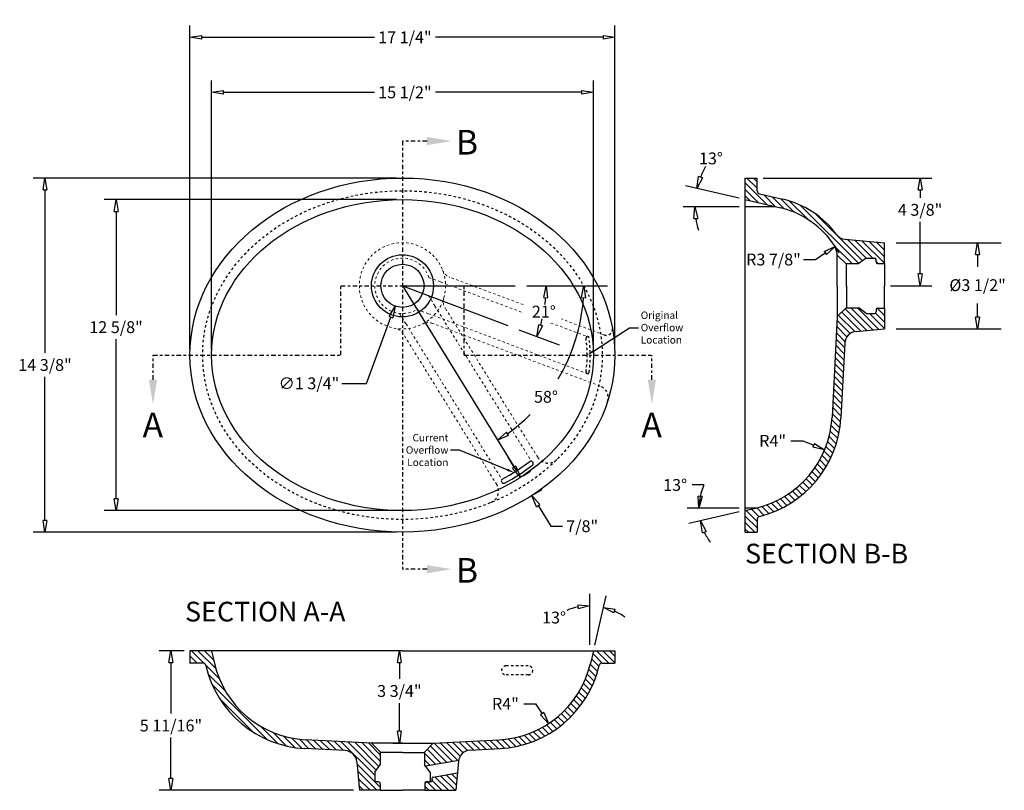
# Model space of a CAD drawing. Units: inches. Extents: x -179 to 41, y 9 to 412.
import ezdxf
from ezdxf import colors
from ezdxf.entities.mleader import LeaderData, LeaderLine
from ezdxf.math import Vec2, Vec3

# ---------------------------------------------------------------- set-up
doc = ezdxf.new("R2010")
doc.units = ezdxf.units.IN
doc.header["$LTSCALE"] = 8
doc.header["$MEASUREMENT"] = 0
doc.linetypes.add('CENTER2', pattern=[1.125, 0.75, -0.125, 0.125, -0.125])
doc.linetypes.add('HIDDEN2', pattern=[0.1875, 0.125, -0.0625])
doc.layers.get('Defpoints').update_dxf_attribs({"color": 255})
for name, color, linetype in [('DIMENSIONS', 1, 'Continuous'), ('HATCH', 2, 'Continuous'), ('SECTION', 5, 'CENTER2'), ('Text', 5, 'Continuous')]:
    doc.layers.add(name, color=color, linetype=linetype)
doc.layers.add('Proyecciones', color=253, linetype='HIDDEN2', lineweight=5)
doc.styles.add('ROMANS', font='arial.ttf')
doc.styles.get("Standard").update_dxf_attribs({"font": 'arial.ttf'})
doc.dimstyles.get("Standard").update_dxf_attribs({"dimscale": 16, "dimtxt": 0.07, "dimasz": 0.07, "dimexe": 0.06, "dimexo": 0.03, "dimgap": 0.03, "dimtad": 0, "dimtih": 1, "dimtoh": 1, "dimdec": 4, "dimzin": 0, "dimdsep": 46, "dimlunit": 5, "dimtxsty": 'Standard', "dimblk": 'CLOSEDBLANK', "dimcen": 0, "dimclrd": 1, "dimclre": 1, "dimclrt": 256, "dimadec": 0, "dimazin": 0, "dimtfac": 1, "dimtdec": 4, "dimtofl": 0, "dimtmove": 0, "dimatfit": 3, "dimldrblk": 'CLOSEDBLANK', "dimfxl": 0.125, "dimfrac": 2, "dimtolj": 1, "dimtzin": 0, "dimarcsym": 0})
pattern_1 = [(135, (-4295.82268, -1830.8119), (-0.1325825215, -0.1325825215), [])]

# ---------------------------------------------------------------- blocks, each defined once
blk = doc.blocks.new('_ClosedBlank')
at = {"color": 0, "linetype": 'ByBlock', "lineweight": -2}
for p, q in [((-1, 0.167), (0, 0)), ((-1, 0.167), (-1, -0.167)), ((0, 0), (-1, -0.167))]:
    blk.add_line(p, q, dxfattribs=at)
blk = doc.blocks.new('*D436')
at = {"layer": 'Defpoints', "color": 0, "lineweight": -3, "transparency": 16777216}
for p in [(-155.794, 409.299), (-171.294, 398.633), (-155.794, 398.633)]:
    blk.add_point(p, dxfattribs=at)
at = {"layer": 'DIMENSIONS', "color": 1, "lineweight": -2, "transparency": 16777216}
for p, q in [((-171.294, 398.873), (-171.294, 409.779)), ((-155.794, 398.873), (-155.794, 409.779)), ((-170.814, 409.299), (-164.683, 409.299)), ((-156.274, 409.299), (-162.205, 409.299))]:
    blk.add_line(p, q, dxfattribs=at)
at = {"layer": 'DIMENSIONS', "color": 1, "lineweight": -2, "transparency": 16777216, "xscale": 0.48, "yscale": 0.48, "zscale": 0.48, "rotation": 180}
blk.add_blockref('_ClosedBlank', (-171.294, 409.299), dxfattribs=at)
at = {"layer": 'DIMENSIONS', "color": 1, "lineweight": -2, "transparency": 16777216, "xscale": 0.48, "yscale": 0.48, "zscale": 0.48}
blk.add_blockref('_ClosedBlank', (-155.794, 409.299), dxfattribs=at)
at = {"layer": 'DIMENSIONS', "lineweight": -3, "transparency": 16777216, "insert": (-163.444, 409.299), "char_height": 0.48, "attachment_point": 5}
blk.add_mtext('\\A1;15 1/2"', dxfattribs=at)
blk = doc.blocks.new('*D437')
at = {"layer": 'Defpoints', "color": 0, "lineweight": -3, "transparency": 16777216}
for p in [(-154.919, 411.531), (-172.169, 398.633), (-154.919, 398.633)]:
    blk.add_point(p, dxfattribs=at)
at = {"layer": 'DIMENSIONS', "color": 1, "lineweight": -2, "transparency": 16777216}
for p, q in [((-172.169, 398.873), (-172.169, 412.011)), ((-154.919, 398.873), (-154.919, 412.011)), ((-171.689, 411.531), (-164.683, 411.531)), ((-155.399, 411.531), (-162.205, 411.531))]:
    blk.add_line(p, q, dxfattribs=at)
at = {"layer": 'DIMENSIONS', "color": 1, "lineweight": -2, "transparency": 16777216, "xscale": 0.48, "yscale": 0.48, "zscale": 0.48, "rotation": 180}
blk.add_blockref('_ClosedBlank', (-172.169, 411.531), dxfattribs=at)
at = {"layer": 'DIMENSIONS', "color": 1, "lineweight": -2, "transparency": 16777216, "xscale": 0.48, "yscale": 0.48, "zscale": 0.48}
blk.add_blockref('_ClosedBlank', (-154.919, 411.531), dxfattribs=at)
at = {"layer": 'DIMENSIONS', "lineweight": -3, "transparency": 16777216, "insert": (-163.444, 411.531), "char_height": 0.48, "attachment_point": 5}
blk.add_mtext('\\A1;17 1/4"', dxfattribs=at)
blk = doc.blocks.new('*D438')
at = {"layer": 'Defpoints', "color": 0, "lineweight": -3, "transparency": 16777216}
for p in [(-163.544, 404.945), (-175.17, 392.32), (-163.544, 392.32)]:
    blk.add_point(p, dxfattribs=at)
at = {"layer": 'DIMENSIONS', "color": 1, "lineweight": -2, "transparency": 16777216}
for p, q in [((-163.784, 404.945), (-175.65, 404.945)), ((-175.17, 404.465), (-175.17, 400.256)), ((-175.17, 392.8), (-175.17, 399.279)), ((-163.784, 392.32), (-175.65, 392.32))]:
    blk.add_line(p, q, dxfattribs=at)
at = {"layer": 'DIMENSIONS', "color": 1, "lineweight": -2, "transparency": 16777216, "xscale": 0.48, "yscale": 0.48, "zscale": 0.48}
for p, rotation in [((-175.17, 404.945), 90), ((-175.17, 392.32), 270)]:
    blk.add_blockref('_ClosedBlank', p, dxfattribs=dict(at, rotation=rotation))
at = {"layer": 'DIMENSIONS', "lineweight": -3, "transparency": 16777216, "insert": (-175.17, 399.767), "char_height": 0.48, "attachment_point": 5}
blk.add_mtext('\\A1;12 5/8"', dxfattribs=at)
blk = doc.blocks.new('*D439')
at = {"layer": 'Defpoints', "color": 0, "lineweight": -3, "transparency": 16777216}
for p in [(-163.544, 405.82), (-178.054, 391.445), (-163.544, 391.445)]:
    blk.add_point(p, dxfattribs=at)
at = {"layer": 'DIMENSIONS', "color": 1, "lineweight": -2, "transparency": 16777216}
for p, q in [((-163.784, 405.82), (-178.534, 405.82)), ((-178.054, 405.34), (-178.054, 398.721)), ((-178.054, 391.925), (-178.054, 397.745)), ((-163.784, 391.445), (-178.534, 391.445))]:
    blk.add_line(p, q, dxfattribs=at)
at = {"layer": 'DIMENSIONS', "color": 1, "lineweight": -2, "transparency": 16777216, "xscale": 0.48, "yscale": 0.48, "zscale": 0.48}
for p, rotation in [((-178.054, 405.82), 90), ((-178.054, 391.445), 270)]:
    blk.add_blockref('_ClosedBlank', p, dxfattribs=dict(at, rotation=rotation))
at = {"layer": 'DIMENSIONS', "lineweight": -3, "transparency": 16777216, "insert": (-178.054, 398.233), "char_height": 0.48, "attachment_point": 5}
blk.add_mtext('\\A1;14 3/8"', dxfattribs=at)
blk = doc.blocks.new('*D440')
at = {"layer": 'Defpoints', "color": 0, "lineweight": -3, "transparency": 16777216}
for p in [(-163.242, 402.266), (-163.846, 400.624)]:
    blk.add_point(p, dxfattribs=at)
at = {"layer": 'DIMENSIONS', "color": 1, "lineweight": -2, "transparency": 16777216}
for p, q in [((-164.998, 397.486), (-164.011, 400.173)), ((-166.003, 397.486), (-164.998, 397.486))]:
    blk.add_line(p, q, dxfattribs=at)
at = {"layer": 'DIMENSIONS', "color": 1, "lineweight": -2, "transparency": 16777216, "xscale": 0.48, "yscale": 0.48, "zscale": 0.48, "rotation": 69.837530388905}
blk.add_blockref('_ClosedBlank', (-163.846, 400.624), dxfattribs=at)
at = {"layer": 'DIMENSIONS', "lineweight": -3, "transparency": 16777216, "insert": (-167.339, 397.486), "char_height": 0.48, "attachment_point": 5}
blk.add_mtext('\\A1;∅1 3/4"', dxfattribs=at)
blk = doc.blocks.new('*D441')
at = {"layer": 'Defpoints', "color": 0, "lineweight": -3, "transparency": 16777216}
for p in [(-158.85, 393.61), (-158.292, 392.93), (-158.39, 392.869)]:
    blk.add_point(p, dxfattribs=at)
at = {"layer": 'DIMENSIONS', "color": 1, "lineweight": -2, "transparency": 16777216}
for p, q in [((-159.005, 394.078), (-159.258, 394.486)), ((-158.646, 393.736), (-158.344, 393.924)), ((-158.187, 392.996), (-157.884, 393.183)), ((-158.039, 392.522), (-157.521, 391.688)), ((-157.521, 391.688), (-157.041, 391.688))]:
    blk.add_line(p, q, dxfattribs=at)
at = {"layer": 'DIMENSIONS', "color": 1, "lineweight": -2, "transparency": 16777216, "xscale": 0.48, "yscale": 0.48, "zscale": 0.48}
for p, rotation in [((-158.752, 393.671), 301.8380550045017), ((-158.292, 392.93), 121.8380550045016)]:
    blk.add_blockref('_ClosedBlank', p, dxfattribs=dict(at, rotation=rotation))
at = {"layer": 'DIMENSIONS', "lineweight": -3, "transparency": 16777216, "insert": (-156.248, 391.688), "char_height": 0.48, "attachment_point": 5}
blk.add_mtext('\\A1;7/8"', dxfattribs=at)
blk = doc.blocks.new('*D442')
at = {"layer": 'Defpoints', "color": 0, "lineweight": -3, "transparency": 16777216}
for p in [(-163.766, 386.633), (-163.67, 386.633), (-164.169, 382.883)]:
    blk.add_point(p, dxfattribs=at)
at = {"layer": 'DIMENSIONS', "color": 1, "lineweight": -2, "transparency": 16777216}
for p, q in [((-163.526, 386.633), (-163.19, 386.633)), ((-163.67, 386.153), (-163.67, 385.488)), ((-163.67, 383.363), (-163.67, 384.511)), ((-163.929, 382.883), (-163.19, 382.883))]:
    blk.add_line(p, q, dxfattribs=at)
at = {"layer": 'DIMENSIONS', "color": 1, "lineweight": -2, "transparency": 16777216, "xscale": 0.48, "yscale": 0.48, "zscale": 0.48}
for p, rotation in [((-163.67, 386.633), 90), ((-163.67, 382.883), 270)]:
    blk.add_blockref('_ClosedBlank', p, dxfattribs=dict(at, rotation=rotation))
at = {"layer": 'DIMENSIONS', "lineweight": -3, "transparency": 16777216, "insert": (-163.67, 385), "char_height": 0.48, "attachment_point": 5}
blk.add_mtext('\\A1;3 3/4"', dxfattribs=at)
blk = doc.blocks.new('*D443')
at = {"layer": 'Defpoints', "color": 0, "lineweight": -3, "transparency": 16777216}
for p in [(-172.169, 386.633), (-172.941, 380.969), (-165.294, 380.969)]:
    blk.add_point(p, dxfattribs=at)
at = {"layer": 'DIMENSIONS', "color": 1, "lineweight": -2, "transparency": 16777216}
for p, q in [((-172.409, 386.633), (-173.421, 386.633)), ((-172.941, 386.153), (-172.941, 384.085)), ((-172.941, 381.449), (-172.941, 383.109)), ((-165.534, 380.969), (-173.421, 380.969))]:
    blk.add_line(p, q, dxfattribs=at)
at = {"layer": 'DIMENSIONS', "color": 1, "lineweight": -2, "transparency": 16777216, "xscale": 0.48, "yscale": 0.48, "zscale": 0.48}
for p, rotation in [((-172.941, 386.633), 90), ((-172.941, 380.969), 270)]:
    blk.add_blockref('_ClosedBlank', p, dxfattribs=dict(at, rotation=rotation))
at = {"layer": 'DIMENSIONS', "lineweight": -3, "transparency": 16777216, "insert": (-172.941, 383.597), "char_height": 0.48, "attachment_point": 5}
blk.add_mtext('\\A1;5 11/16"', dxfattribs=at)
blk = doc.blocks.new('*D444')
at = {"layer": 'Defpoints', "color": 0, "lineweight": -3, "transparency": 16777216}
for p in [(-159.81, 387.018), (-157.611, 383.677)]:
    blk.add_point(p, dxfattribs=at)
at = {"layer": 'DIMENSIONS', "color": 1, "lineweight": -2, "transparency": 16777216}
for p, q in [((-158.619, 384.479), (-158.139, 384.479)), ((-158.139, 384.479), (-157.875, 384.078))]:
    blk.add_line(p, q, dxfattribs=at)
at = {"layer": 'DIMENSIONS', "color": 1, "lineweight": -2, "transparency": 16777216, "xscale": 0.48, "yscale": 0.48, "zscale": 0.48, "rotation": 303.3533752385619}
blk.add_blockref('_ClosedBlank', (-157.611, 383.677), dxfattribs=at)
at = {"layer": 'DIMENSIONS', "lineweight": -3, "transparency": 16777216, "insert": (-159.364, 384.479), "char_height": 0.48, "attachment_point": 5}
blk.add_mtext('\\A1;R4"', dxfattribs=at)
blk = doc.blocks.new('*D446')
at = {"layer": 'Defpoints', "color": 0, "lineweight": -3, "transparency": 16777216}
for p in [(-155.569, 388.43), (-155.938, 386.633), (-155.794, 386.633), (-155.913, 386.118), (-155.938, 386.016)]:
    blk.add_point(p, dxfattribs=at)
at = {"layer": 'DIMENSIONS', "color": 1, "lineweight": -2, "transparency": 16777216}
for p, q in [((-155.938, 386.873), (-155.938, 388.938)), ((-155.74, 386.866), (-155.279, 388.863))]:
    blk.add_line(p, q, dxfattribs=at)
for start, end in [(101.2508, 112.5017), (54.4983, 65.7492)]:
    blk.add_arc((-155.938, 386.01), 2.448, start, end, dxfattribs=at)
at = {"layer": 'DIMENSIONS', "color": 1, "lineweight": -2, "transparency": 16777216, "xscale": 0.48, "yscale": 0.48, "zscale": 0.48}
for p, rotation in [((-155.938, 388.458), 5.625419931117671), ((-155.387, 388.395), 161.3745800688706)]:
    blk.add_blockref('_ClosedBlank', p, dxfattribs=dict(at, rotation=rotation))
at = {"layer": 'DIMENSIONS', "lineweight": -3, "transparency": 16777216, "insert": (-157.391, 387.98), "char_height": 0.48, "attachment_point": 5}
blk.add_mtext('\\A1;13°', dxfattribs=at)
blk = doc.blocks.new('*D447')
at = {"layer": 'Defpoints', "color": 0, "lineweight": -3, "transparency": 16777216}
for p in [(-149.143, 405.82), (-143.98, 401.445), (-142.533, 401.445)]:
    blk.add_point(p, dxfattribs=at)
at = {"layer": 'DIMENSIONS', "color": 1, "lineweight": -2, "transparency": 16777216}
for p, q in [((-148.903, 405.82), (-142.053, 405.82)), ((-142.533, 405.34), (-142.533, 405.017)), ((-142.533, 401.925), (-142.533, 404.041)), ((-143.74, 401.445), (-142.053, 401.445))]:
    blk.add_line(p, q, dxfattribs=at)
at = {"layer": 'DIMENSIONS', "color": 1, "lineweight": -2, "transparency": 16777216, "xscale": 0.48, "yscale": 0.48, "zscale": 0.48}
for p, rotation in [((-142.533, 405.82), 90), ((-142.533, 401.445), 270)]:
    blk.add_blockref('_ClosedBlank', p, dxfattribs=dict(at, rotation=rotation))
at = {"layer": 'DIMENSIONS', "lineweight": -3, "transparency": 16777216, "insert": (-142.533, 404.529), "char_height": 0.48, "attachment_point": 5}
blk.add_mtext('\\A1;4 3/8"', dxfattribs=at)
blk = doc.blocks.new('*D448')
at = {"layer": 'Defpoints', "color": 0, "lineweight": -3, "transparency": 16777216}
for p in [(-150.102, 396.319), (-146.407, 394.787)]:
    blk.add_point(p, dxfattribs=at)
at = {"layer": 'DIMENSIONS', "color": 1, "lineweight": -2, "transparency": 16777216}
for p, q in [((-147.774, 395.155), (-147.294, 395.155)), ((-147.294, 395.155), (-146.85, 394.971))]:
    blk.add_line(p, q, dxfattribs=at)
at = {"layer": 'DIMENSIONS', "color": 1, "lineweight": -2, "transparency": 16777216, "xscale": 0.48, "yscale": 0.48, "zscale": 0.48, "rotation": 337.477259082237}
blk.add_blockref('_ClosedBlank', (-146.407, 394.787), dxfattribs=at)
at = {"layer": 'DIMENSIONS', "lineweight": -3, "transparency": 16777216, "insert": (-148.519, 395.155), "char_height": 0.48, "attachment_point": 5}
blk.add_mtext('\\A1;R4"', dxfattribs=at)
blk = doc.blocks.new('*D449')
at = {"layer": 'Defpoints', "color": 0, "lineweight": -3, "transparency": 16777216}
for p in [(-151.481, 392.075), (-149.643, 392.422), (-149.643, 392.32), (-149.202, 392.422), (-149.202, 392.422)]:
    blk.add_point(p, dxfattribs=at)
at = {"layer": 'DIMENSIONS', "color": 1, "lineweight": -2, "transparency": 16777216}
for p, q in [((-151.307, 393.361), (-151.787, 393.361)), ((-149.883, 392.422), (-151.987, 392.422)), ((-149.877, 392.266), (-151.916, 391.795))]:
    blk.add_line(p, q, dxfattribs=at)
for start, end in [(155.9631, 180), (156.0956, 168.0478), (204.9522, 216.9044)]:
    blk.add_arc((-149.202, 392.422), 2.305, start, end, dxfattribs=at)
at = {"layer": 'DIMENSIONS', "color": 1, "lineweight": -2, "transparency": 16777216, "xscale": 0.48, "yscale": 0.48, "zscale": 0.48}
for p, rotation in [((-151.507, 392.422), 264.0239043860446), ((-151.448, 391.903), 108.9760956139497)]:
    blk.add_blockref('_ClosedBlank', p, dxfattribs=dict(at, rotation=rotation))
at = {"layer": 'DIMENSIONS', "lineweight": -3, "transparency": 16777216, "insert": (-152.476, 393.361), "char_height": 0.48, "attachment_point": 5}
blk.add_mtext('\\A1;13°', dxfattribs=at)
blk = doc.blocks.new('*D450')
at = {"layer": 'Defpoints', "color": 0, "lineweight": -3, "transparency": 16777216}
for p in [(-151.663, 404.905), (-149.643, 404.945), (-149.643, 404.657), (-148.395, 404.657), (-148.18, 404.607)]:
    blk.add_point(p, dxfattribs=at)
at = {"layer": 'DIMENSIONS', "color": 1, "lineweight": -2, "transparency": 16777216}
for p, q in [((-149.877, 404.999), (-152.056, 405.502)), ((-149.883, 404.657), (-152.153, 404.657))]:
    blk.add_line(p, q, dxfattribs=at)
for start, end in [(150.2054, 158.6027), (188.3973, 196.7946)]:
    blk.add_arc((-148.395, 404.657), 3.278, start, end, dxfattribs=at)
at = {"layer": 'DIMENSIONS', "color": 1, "lineweight": -2, "transparency": 16777216, "xscale": 0.48, "yscale": 0.48, "zscale": 0.48}
for p, rotation in [((-151.589, 405.394), 252.801346822899), ((-151.673, 404.657), 94.1986531771027)]:
    blk.add_blockref('_ClosedBlank', p, dxfattribs=dict(at, rotation=rotation))
at = {"layer": 'DIMENSIONS', "lineweight": -3, "transparency": 16777216, "insert": (-151.023, 406.616), "char_height": 0.48, "attachment_point": 5}
blk.add_mtext('\\A1;13°', dxfattribs=at)
blk = doc.blocks.new('*D451')
at = {"layer": 'Defpoints', "color": 0, "lineweight": -3, "transparency": 16777216}
for p in [(-145.981, 403.045), (-149.224, 400.877)]:
    blk.add_point(p, dxfattribs=at)
at = {"layer": 'DIMENSIONS', "color": 1, "lineweight": -2, "transparency": 16777216}
for p, q in [((-147.259, 402.512), (-146.779, 402.512)), ((-146.779, 402.512), (-146.38, 402.779))]:
    blk.add_line(p, q, dxfattribs=at)
blk.add_arc((-149.224, 400.877), 3.901, 29.0736, 34.0646, dxfattribs=at)
at = {"layer": 'DIMENSIONS', "color": 1, "lineweight": -2, "transparency": 16777216, "xscale": 0.48, "yscale": 0.48, "zscale": 0.48, "rotation": 33.77411589759339}
blk.add_blockref('_ClosedBlank', (-145.981, 403.045), dxfattribs=at)
at = {"layer": 'DIMENSIONS', "lineweight": -3, "transparency": 16777216, "insert": (-148.484, 402.512), "char_height": 0.48, "attachment_point": 5}
blk.add_mtext('\\A1;R3 7/8"', dxfattribs=at)
blk = doc.blocks.new('*D435')
at = {"layer": 'Defpoints', "color": 0, "lineweight": -3, "transparency": 16777216}
for p in [(-163.544, 401.445), (-163.544, 401.445), (-158.971, 401.445), (-159.266, 399.83), (-157.879, 400.054)]:
    blk.add_point(p, dxfattribs=at)
at = {"layer": 'DIMENSIONS', "color": 1, "lineweight": -2, "transparency": 16777216}
for p, q in [((-158.491, 401.445), (-156.751, 401.445)), ((-158.817, 399.66), (-157.189, 399.045))]:
    blk.add_line(p, q, dxfattribs=at)
for start, end in [(352.5291, 355.284), (344.0274, 346.7557)]:
    blk.add_arc((-163.544, 401.445), 5.833, start, end, dxfattribs=at)
at = {"layer": 'DIMENSIONS', "color": 1, "lineweight": -2, "transparency": 16777216, "xscale": 0.48, "yscale": 0.48, "zscale": 0.48}
for p, rotation in [((-157.711, 401.445), 87.64198073345283), ((-158.087, 399.384), 251.6693988287892)]:
    blk.add_blockref('_ClosedBlank', p, dxfattribs=dict(at, rotation=rotation))
at = {"layer": 'DIMENSIONS', "lineweight": -3, "transparency": 16777216, "insert": (-157.805, 400.398), "char_height": 0.48, "attachment_point": 5}
blk.add_mtext('\\A1;21°', dxfattribs=at)
blk = doc.blocks.new('*D458')
at = {"layer": 'Defpoints', "color": 0, "lineweight": -3, "transparency": 16777216}
for p in [(-163.544, 401.445), (-163.544, 401.445), (-158.971, 401.445), (-156.602, 398.993), (-158.919, 393.936)]:
    blk.add_point(p, dxfattribs=at)
at = {"layer": 'DIMENSIONS', "color": 1, "lineweight": -2, "transparency": 16777216}
blk.add_line((-158.491, 401.445), (-155.221, 401.445), dxfattribs=at)
for start, end in [(329.1122, 356.2639), (305.3687, 314.7388)]:
    blk.add_arc((-163.544, 401.445), 7.362, start, end, dxfattribs=at)
at = {"layer": 'DIMENSIONS', "color": 1, "lineweight": -2, "transparency": 16777216, "xscale": 0.48, "yscale": 0.48, "zscale": 0.48}
for p, rotation in [((-156.181, 401.445), 88.13195871301257), ((-159.683, 395.176), 213.5006299943793)]:
    blk.add_blockref('_ClosedBlank', p, dxfattribs=dict(at, rotation=rotation))
at = {"layer": 'DIMENSIONS', "lineweight": -3, "transparency": 16777216, "insert": (-157.72, 396.94), "char_height": 0.48, "attachment_point": 5}
blk.add_mtext('\\A1;58°', dxfattribs=at)
blk = doc.blocks.new('*D459')
at = {"layer": 'Defpoints', "color": 0, "lineweight": -3, "transparency": 16777216}
for p in [(-143.98, 403.195), (-143.98, 399.695), (-140.199, 399.695)]:
    blk.add_point(p, dxfattribs=at)
at = {"layer": 'DIMENSIONS', "color": 1, "lineweight": -2, "transparency": 16777216}
for p, q in [((-143.5, 403.195), (-139.239, 403.195)), ((-140.199, 402.715), (-140.199, 402.21)), ((-140.199, 400.175), (-140.199, 400.733)), ((-143.5, 399.695), (-139.239, 399.695))]:
    blk.add_line(p, q, dxfattribs=at)
at = {"layer": 'DIMENSIONS', "color": 1, "lineweight": -2, "transparency": 16777216, "xscale": 0.48, "yscale": 0.48, "zscale": 0.48}
for p, rotation in [((-140.199, 403.195), 90), ((-140.199, 399.695), 270)]:
    blk.add_blockref('_ClosedBlank', p, dxfattribs=dict(at, rotation=rotation))
at = {"layer": 'DIMENSIONS', "lineweight": -3, "transparency": 16777216, "insert": (-140.199, 401.472), "char_height": 0.48, "attachment_point": 5}
blk.add_mtext('\\A1;%%c3 1/2"', dxfattribs=at)

msp = doc.modelspace()

# ---------------------------------------------------------------- hatches: boundary and pattern name
at = {"layer": 'HATCH', "lineweight": -3}
h = msp.add_hatch(dxfattribs=at)
h.set_pattern_fill('ANSI31', color=256, scale=1.5, angle=90)
h.set_pattern_definition([(135, (2161.96382, -3730.83366), (-0.1325825215, -0.1325825215), [])])
h.paths.add_polyline_path([(-145.51821, 400.54511), (-145.51821, 400.57011), (-145.89321, 400.19511), (-146.1073, 396.11011, -0.33459532), (-149.20201, 392.42197), (-149.64321, 392.32011), (-149.64321, 391.44511), (-149.14321, 391.44511), (-149.14321, 391.96732, -0.34441857), (-149.04841, 392.08862, 0.32984071), (-145.74779, 396.09127), (-145.58894, 399.12226, -0.37388468), (-145.13321, 399.59419), (-143.97966, 399.69511), (-143.97966, 400.54011), (-144.25571, 400.54011, 0.41421356), (-144.31821, 400.47761), (-144.31821, 400.38261, -0.41421356), (-144.38071, 400.32011), (-144.71821, 400.32011), (-145.01821, 400.54511)])
h.paths.add_polyline_path([(-145.57458, 403.33465, -0.21523012), (-145.93337, 403.53594, 0.17896426), (-148.09891, 404.95805), (-149.04604, 405.17671, -0.3498907), (-149.14321, 405.29858), (-149.14321, 405.82011), (-149.64321, 405.82011), (-149.64321, 404.94511), (-148.1799, 404.60728, -0.08656535), (-147.11134, 404.15601, -0.09065114), (-146.08787, 403.19661, -0.13507186), (-145.89321, 402.69511), (-145.51821, 402.32011), (-145.51821, 402.34511), (-145.01821, 402.34511), (-144.71821, 402.57011), (-144.38071, 402.57011, -0.41421356), (-144.31821, 402.50761), (-144.31821, 402.41261, 0.41421356), (-144.25571, 402.35011), (-143.97966, 402.35011), (-143.97966, 403.19511)])
h = msp.add_hatch(dxfattribs=at)
h.set_pattern_fill('ANSI31', color=256, scale=1.5, angle=90)
h.set_pattern_definition(pattern_1)
h.paths.add_polyline_path([(-161.30909, 381.68138), (-162.29787, 381.50703, 0.58496414), (-162.34941, 381.41103, -0.57098098), (-162.40369, 381.31907), (-162.44535, 381.31907, -0.15497845), (-162.48141, 381.30761), (-162.56618, 381.30761, 0.29281136), (-162.63891, 381.19407), (-162.63891, 380.96907), (-161.79391, 380.96907), (-161.37141, 380.96907)])
h.paths.add_polyline_path([(-164.44391, 382.53261), (-164.79391, 382.88261), (-167.48707, 383.02376, -0.33459532), (-171.17521, 386.11847), (-171.29391, 386.63261), (-172.16891, 386.63261), (-172.16891, 386.13261), (-171.64737, 386.13261, -0.34910296), (-171.52559, 386.03578, 0.33448365), (-167.50591, 382.66425), (-165.86676, 382.57834, -0.37388468), (-165.39483, 382.12261), (-165.29391, 380.96907), (-164.44891, 380.96907), (-164.44891, 381.24511, 0.41421356), (-164.51141, 381.30761), (-164.60641, 381.30761, -0.41421356), (-164.66891, 381.37011), (-164.66891, 381.70761), (-164.44391, 382.00761)])
h = msp.add_hatch(dxfattribs=at)
h.set_pattern_fill('ANSI31', color=256, scale=1.5, angle=90)
h.set_pattern_definition(pattern_1)
h.paths.add_polyline_path([(-162.64391, 381.99186), (-162.64391, 382.50761), (-162.66891, 382.50761), (-162.29391, 382.88261), (-159.60075, 383.02376, 0.33459532), (-155.91261, 386.11847), (-155.79391, 386.63261), (-154.91891, 386.63261), (-154.91891, 386.13261), (-155.44045, 386.13261, 0.34910296), (-155.56223, 386.03578, -0.33448365), (-159.5819, 382.66425), (-160.79661, 382.60059, 0.34382875), (-161.26109, 382.19755), (-162.60821, 381.96002), (-162.60825, 381.96007, -0.44816615)])

# ---------------------------------------------------------------- linework, layer by layer
at = {"lineweight": -3}
for p, q in [((-149.64321, 405.82011), (-149.64321, 391.44511)), ((-149.64321, 405.82011), (-149.14321, 405.82011)), ((-149.14321, 405.29858), (-149.14321, 405.82011)), ((-149.64321, 404.94511), (-148.1799, 404.60728)), ((-149.04662, 405.17685), (-148.09891, 404.95805)), ((-145.57458, 403.33465), (-143.97966, 403.19511)), ((-143.97966, 402.35011), (-143.97966, 403.19511)), ((-143.97966, 400.54011), (-143.97966, 399.69511)), ((-145.89321, 400.19511), (-146.1073, 396.11011)), ((-145.13321, 399.59419), (-143.97966, 399.69511)), ((-145.58894, 399.12226), (-145.74779, 396.09127)), ((-158.26482, 394.30259), (-158.24847, 394.28047)), ((-159.5249, 393.49711), (-159.51249, 393.47257)), ((-149.64321, 392.32011), (-149.20201, 392.42197)), ((-149.14321, 391.96732), (-149.14321, 391.44511)), ((-149.64321, 391.44511), (-149.14321, 391.44511)), ((-172.16891, 386.63261), (-172.16891, 386.13261)), ((-163.54391, 386.63261), (-172.16891, 386.63261)), ((-171.29391, 386.63261), (-171.17521, 386.11847)), ((-163.54391, 386.63261), (-154.91891, 386.63261)), ((-155.79391, 386.63261), (-155.91261, 386.11847)), ((-155.79391, 386.63261), (-155.91261, 386.11847)), ((-154.91891, 386.63261), (-154.91891, 386.13261)), ((-154.91891, 386.63261), (-154.91891, 386.13261)), ((-171.64737, 386.13261), (-172.16891, 386.13261)), ((-155.44045, 386.13261), (-154.91891, 386.13261)), ((-164.79391, 382.88261), (-167.48707, 383.02376)), ((-162.29391, 382.88261), (-159.60075, 383.02376)), ((-162.29391, 382.88261), (-159.60075, 383.02376)), ((-165.86676, 382.57834), (-167.50591, 382.66425)), ((-160.79661, 382.60059), (-159.5819, 382.66425)), ((-165.39483, 382.12261), (-165.29391, 380.96907)), ((-161.26854, 382.14485), (-161.37141, 380.96907)), ((-164.44891, 380.96907), (-165.29391, 380.96907)), ((-162.63891, 380.96907), (-161.79391, 380.96907)), ((-162.63891, 380.96907), (-161.79391, 380.96907)), ((-162.21641, 380.96907), (-161.37141, 380.96907))]:
    msp.add_line(p, q, dxfattribs=at)
for p, q in [((-145.51821, 402.32011), (-145.89321, 402.69511)), ((-144.71821, 402.57011), (-145.01821, 402.34511)), ((-144.71821, 402.57011), (-144.38071, 402.57011)), ((-144.31821, 402.41261), (-144.31821, 402.50761)), ((-145.51821, 401.44511), (-145.51821, 402.34511)), ((-145.51821, 402.34511), (-145.01821, 402.34511)), ((-145.51821, 401.44511), (-145.51821, 402.34511)), ((-144.25571, 402.35011), (-143.97966, 402.35011)), ((-145.51821, 401.44511), (-145.51821, 400.54511)), ((-145.51821, 401.44511), (-145.51821, 400.54511)), ((-145.51821, 400.57011), (-145.89321, 400.19511)), ((-145.51821, 400.54511), (-145.01821, 400.54511)), ((-144.71821, 400.32011), (-145.01821, 400.54511)), ((-144.31821, 400.47761), (-144.31821, 400.38261)), ((-144.25571, 400.54011), (-143.97966, 400.54011)), ((-144.71821, 400.32011), (-144.38071, 400.32011)), ((-164.41891, 382.50761), (-164.79391, 382.88261)), ((-162.66891, 382.50761), (-162.29391, 382.88261)), ((-162.66891, 382.50761), (-162.29391, 382.88261)), ((-163.54391, 382.50761), (-164.44391, 382.50761)), ((-164.44391, 382.50761), (-164.44391, 382.00761)), ((-163.54391, 382.50761), (-164.44391, 382.50761)), ((-163.54391, 382.50761), (-162.64391, 382.50761)), ((-163.54391, 382.50761), (-162.64391, 382.50761)), ((-162.64391, 382.50761), (-162.64391, 381.99186)), ((-162.64391, 382.50761), (-162.64391, 382.00761)), ((-162.60635, 381.96035), (-161.26109, 382.19755)), ((-164.66891, 381.70761), (-164.44391, 382.00761)), ((-164.66891, 381.70761), (-164.66891, 381.37011)), ((-162.41891, 381.70761), (-162.64391, 382.00761)), ((-162.41891, 381.70761), (-162.41891, 381.37011)), ((-164.51141, 381.30761), (-164.60641, 381.30761)), ((-162.57641, 381.30761), (-162.48141, 381.30761)), ((-162.51391, 381.31907), (-162.40369, 381.31907)), ((-162.34891, 381.43678), (-162.34229, 381.38969)), ((-162.29787, 381.50703), (-161.30909, 381.68138)), ((-164.44891, 381.24511), (-164.44891, 380.96907)), ((-162.63891, 381.24511), (-162.63891, 380.96907)), ((-162.63891, 381.19407), (-162.63891, 380.96907))]:
    msp.add_line(p, q)
at = {"ltscale": 0.125}
for p, q in [((-145.89321, 401.44511), (-145.89321, 402.69511)), ((-143.97966, 402.35011), (-143.97966, 401.44511)), ((-145.89321, 401.44511), (-145.89321, 400.19511)), ((-143.97966, 400.54011), (-143.97966, 401.44511)), ((-163.54391, 382.88261), (-164.79391, 382.88261)), ((-163.54391, 382.88261), (-162.29391, 382.88261)), ((-164.44891, 380.96907), (-163.54391, 380.96907)), ((-162.63891, 380.96907), (-163.54391, 380.96907))]:
    msp.add_line(p, q, dxfattribs=at)
at = {"lineweight": -3}
for radius in [1.2592, 0.875]:
    msp.add_circle((-163.54391, 401.44511), radius, dxfattribs=at)
for centre, radius, start, end in [((-149.01821, 405.29858), 0.125, 180, 256.976984), ((-148.93911, 401.31878), 3.735, 36.414072, 77), ((-148.93911, 401.31878), 3.375, 57.210017, 77), ((-149.22372, 400.87698), 3.90054, 36.414907, 57.210017), ((-145.531, 403.83275), 0.5, 216.414072, 265), ((-146.90182, 402.59214), 1.01385, 5.829211, 36.306669), ((-145.08963, 399.09609), 0.5, 95, 177), ((-150.10182, 396.31945), 4, 283, 357), ((-150.10182, 396.31945), 4.36, 283.981364, 357), ((-158.32915, 394.25504), 0.08, 36.468369, 127.903177), ((-158.3128, 394.23292), 0.08, 307.897943, 36.468369), ((-159.45351, 393.53321), 0.08, 117.711361, 206.824053), ((-159.44109, 393.50867), 0.08, 206.824053, 297.708018), ((-149.01821, 391.96732), 0.125, 103.981364, 180), ((-171.64737, 386.00761), 0.125, 13.023016, 90), ((-167.27773, 387.01827), 4, 193, 267), ((-159.81009, 387.01827), 4, 273, 347), ((-155.44045, 386.00761), 0.125, 90, 166.976984), ((-167.27773, 387.01827), 4.36, 193.023016, 267), ((-159.81009, 387.01827), 4.36, 273, 346.976984), ((-165.89293, 382.07903), 0.5, 5, 87), ((-160.77044, 382.10127), 0.5, 93, 175)]:
    msp.add_arc(centre, radius, start, end, dxfattribs=at)
for centre, radius, start, end in [((-144.38071, 402.50761), 0.0625, 0, 90), ((-144.25571, 402.41261), 0.0625, 180, 270), ((-144.25571, 400.47761), 0.0625, 90, 180), ((-144.38071, 400.38261), 0.0625, 270, 0), ((-162.61191, 381.99186), 0.032, 180, 280), ((-164.60641, 381.37011), 0.0625, 180, 270), ((-164.51141, 381.24511), 0.0625, 0, 90), ((-162.51391, 381.19407), 0.125, 90, 180), ((-162.57641, 381.24511), 0.0625, 90, 180), ((-162.48141, 381.37011), 0.0625, 270, 0), ((-162.40369, 381.38107), 0.062, 270, 8), ((-162.28702, 381.44548), 0.0625, 100, 188)]:
    msp.add_arc(centre, radius, start, end)
for major_axis, ratio in [((-8.625, 0), 0.83333333), ((7.75, 0), 0.81451613)]:
    msp.add_ellipse((-163.54391, 398.63261), major_axis=major_axis, ratio=ratio, dxfattribs=at)
for points in [[(-159.49071, 393.60404), (-159.09246, 393.81322), (-158.71925, 394.05271), (-158.3783, 394.31816)], [(-159.4039, 393.43784), (-158.99626, 393.65193), (-158.61377, 393.89726), (-158.26366, 394.16979)]]:
    msp.add_open_spline(points, degree=3, dxfattribs=at)
at = {"layer": 'DIMENSIONS', "lineweight": -3}
for p, q in [((-148.39479, 404.65689), (-149.64321, 404.65689)), ((-163.54391, 401.44511), (-158.97099, 401.44511)), ((-163.54391, 401.44511), (-159.26587, 399.82955)), ((-163.54391, 401.44511), (-158.91863, 393.9364)), ((-149.20201, 392.42197), (-149.64321, 392.42197))]:
    msp.add_line(p, q, dxfattribs=at)
at = {"layer": 'Proyecciones', "ltscale": 0.03}
for p, q in [((-162.47093, 401.78326), (-161.9974, 401.60622)), ((-158.64605, 400.68149), (-161.62286, 401.79447)), ((-161.99915, 401.60153), (-158.64605, 400.35462)), ((-162.95597, 400.48597), (-162.48244, 400.30892)), ((-162.22615, 400.62398), (-158.31174, 394.33312)), ((-158.05458, 394.48651), (-161.81044, 400.54645)), ((-162.48068, 400.31361), (-156.05362, 397.88648)), ((-155.35343, 399.45043), (-157.09472, 400.10147)), ((-163.39488, 399.89962), (-159.51176, 393.58805)), ((-155.51906, 397.37714), (-162.32327, 399.92113)), ((-157.51975, 399.93579), (-156.03221, 399.38261)), ((-159.71855, 393.37482), (-163.51041, 399.49284))]:
    msp.add_line(p, q, dxfattribs=at)
at = {"layer": 'Proyecciones', "lineweight": 0, "ltscale": 0.03}
for p, q in [((-162.47093, 401.78326), (-161.9974, 401.60622)), ((-162.48822, 401.05633), (-162.2219, 400.62662)), ((-162.95597, 400.48597), (-162.48244, 400.30892)), ((-163.66545, 400.3267), (-163.39913, 399.89699))]:
    msp.add_line(p, q, dxfattribs=at)
at = {"layer": 'Proyecciones', "lineweight": -3, "ltscale": 0.03}
for p, q in [((-156.02716, 399.38261), (-156.03221, 399.38261)), ((-156.02738, 397.88261), (-156.03242, 397.88261)), ((-158.43584, 386.01556), (-159.3395, 386.01556)), ((-158.43584, 385.65718), (-159.3395, 385.65718))]:
    msp.add_line(p, q, dxfattribs=at)
at = {"layer": 'Proyecciones', "ltscale": 0.03}
msp.add_circle((-163.54391, 401.44511), 1.75, dxfattribs=at)
msp.add_arc((-163.54391, 401.44511), 1.125, 17.492299, 301.507701, dxfattribs=at)
at = {"layer": 'Proyecciones', "lineweight": 0, "ltscale": 0.03}
for centre, start, end in [((-161.44775, 402.26281), 201.310315, 249.5), ((-161.38545, 400.80986), 163.600315, 211.79), ((-163.9354, 399.22943), 31.79, 79.979685), ((-162.49837, 399.45279), 69.5, 117.689685)]:
    msp.add_arc(centre, 0.5, start, end, dxfattribs=at)
at = {"layer": 'Proyecciones', "lineweight": -3, "ltscale": 0.03}
for centre, radius, start, end in [((-155.26587, 399.68459), 0.25, 249.5, 10.504441), ((-156.03221, 399.32261), 0.06, 90, 187.984699), ((-156.02716, 399.32261), 0.06, 7.977024, 90), ((-156.03242, 397.94261), 0.06, 171.988789, 270), ((-156.02738, 397.94261), 0.06, 270, 351.99627), ((-155.69416, 396.9088), 0.5, 342.001771, 69.5), ((-157.62959, 394.74991), 0.5, 211.79, 315.03608), ((-160.14355, 393.11141), 0.5, 292.058811, 31.79), ((-159.3395, 385.83637), 0.17919, 90, 270), ((-158.43584, 385.83637), 0.17919, 270, 90)]:
    msp.add_arc(centre, radius, start, end, dxfattribs=at)
for points, knots in [([(-155.43391, 398.63261), (-155.43391, 399.16963), (-155.51301, 399.70658), (-155.92412, 401.08376), (-156.38776, 401.89446), (-157.65066, 403.30176), (-158.44918, 403.89833), (-160.2577, 404.79526), (-161.2672, 405.0955), (-163.34869, 405.35912), (-164.42004, 405.32242), (-166.46821, 404.91696), (-167.4444, 404.5483), (-169.15715, 403.5288), (-169.89321, 402.87805), (-171.00942, 401.38521), (-171.3887, 400.54321), (-171.72206, 398.79805), (-171.67539, 397.89631), (-171.16428, 396.18268), (-170.70082, 395.3719), (-169.43825, 393.9644), (-168.63987, 393.3677), (-166.83155, 392.47048), (-165.82213, 392.17009), (-163.74069, 391.90614), (-162.66933, 391.94267), (-160.62107, 392.34781), (-159.64479, 392.71631), (-157.93181, 393.73554), (-157.19561, 394.38616), (-156.07905, 395.87883), (-155.69957, 396.72076), (-155.467, 397.93672), (-155.43391, 398.28466), (-155.43391, 398.63261)], [0, 0, 0, 0, 0.23851747, 0.23851747, 0.63119243, 0.63119243, 1.0238674, 1.0238674, 1.41654236, 1.41654236, 1.80921732, 1.80921732, 2.20189229, 2.20189229, 2.59456725, 2.59456725, 2.98724221, 2.98724221, 3.37991718, 3.37991718, 3.77259214, 3.77259214, 4.1652671, 4.1652671, 4.55794207, 4.55794207, 4.95061703, 4.95061703, 5.34329199, 5.34329199, 5.73596696, 5.73596696, 6.12864192, 6.12864192, 6.28318531, 6.28318531, 6.28318531, 6.28318531]), ([(-155.96797, 397.93426), (-155.93537, 398.16608), (-155.91891, 398.39934), (-155.91891, 398.63261), (-155.91891, 398.86587), (-155.93526, 399.09913), (-155.96774, 399.33094)], [6.169559708, 6.169559708, 6.169559708, 6.169559708, 6.283185307, 6.283185307, 6.283185307, 6.396803404, 6.396803404, 6.396803404, 6.396803404])]:
    msp.add_open_spline(points, degree=3, knots=knots, dxfattribs=at)
for points in [[(-156.04391, 398.63261), (-156.04391, 398.86025), (-156.05988, 399.08795), (-156.09162, 399.31428)], [(-156.09184, 397.95098), (-156.05998, 398.17732), (-156.04391, 398.40499), (-156.04391, 398.63261)]]:
    msp.add_open_spline(points, degree=3, dxfattribs=at)
at = {"layer": 'SECTION', "lineweight": -3, "ltscale": 0.03}
for p, q in [((-163.54391, 407.32011), (-163.54391, 389.94511)), ((-166.04391, 401.44511), (-161.04391, 401.44511)), ((-166.04391, 398.63261), (-166.04391, 401.44511)), ((-161.04391, 398.63261), (-161.04391, 401.44511)), ((-173.66891, 398.63261), (-166.04391, 398.63261)), ((-161.04391, 398.63261), (-153.41891, 398.63261))]:
    msp.add_line(p, q, dxfattribs=at)
at = {"layer": 'SECTION', "ltscale": 0.03}
for p, q in [((-162.54391, 407.32011), (-163.54391, 407.32011)), ((-173.66891, 397.63261), (-173.66891, 398.63261)), ((-153.41891, 397.63261), (-153.41891, 398.63261)), ((-162.54391, 389.94511), (-163.54391, 389.94511))]:
    msp.add_line(p, q, dxfattribs=at)
at = {"layer": 'SECTION', "linetype": 'Continuous', "lineweight": 0}
for points in [[(-162.54391, 407.48678), (-162.54391, 407.15345), (-161.54391, 407.32011)], [(-173.50224, 397.63261), (-173.83558, 397.63261), (-173.66891, 396.63261)], [(-153.25224, 397.63261), (-153.58558, 397.63261), (-153.41891, 396.63261)], [(-162.54391, 390.11178), (-162.54391, 389.77845), (-161.54391, 389.94511)]]:
    msp.add_solid(points, dxfattribs=at)

# ---------------------------------------------------------------- texts
at = {"layer": 'SECTION', "lineweight": 0, "char_height": 1, "width": 3.7435044, "attachment_point": 1, "style": 'ROMANS'}
for s, insert in [('B', (-161.37109, 407.77298)), ('A', (-174.09201, 396.29877)), ('A', (-153.84201, 396.29877)), ('B', (-161.37109, 390.39798))]:
    msp.add_mtext(s, dxfattribs=dict(at, insert=insert))
at = {"layer": 'Text', "lineweight": 0, "char_height": 0.8, "width": 7.644373, "attachment_point": 1}
for s, insert in [('SECTION B-B', (-149.63666, 390.97528)), ('SECTION A-A', (-172.36864, 388.62218))]:
    msp.add_mtext(s, dxfattribs=dict(at, insert=insert))

# ---------------------------------------------------------------- dimensions: what is measured, and where the dimension line sits
at = {"layer": 'DIMENSIONS', "lineweight": -3}
for base, p1, p2, picture, middle in [((-154.91891, 411.53078), (-172.16891, 398.63261), (-154.91891, 398.63261), '*D437', (-163.4444, 411.53078)), ((-155.79391, 409.29899), (-171.29391, 398.63261), (-155.79391, 398.63261), '*D436', (-163.4444, 409.29899))]:
    dim = msp.add_linear_dim(base=base, p1=p1, p2=p2, dimstyle='Standard', override={"dimtxt": 0.03, "dimasz": 0.03, "dimexe": 0.03, "dimexo": 0.015, "dimgap": 0.015, "dimpost": '"'}, dxfattribs=at)
    dim.commit()
    dim.dimension.update_dxf_attribs({"geometry": picture, "text_midpoint": middle, "dimtype": 160})
for base, line1, line2, override, picture, middle in [((-151.66345, 404.90458), ((-148.39479, 404.65689), (-149.64321, 404.65689)), ((-149.64321, 404.94511), (-148.1799, 404.60728)), {"dimtxt": 0.03, "dimasz": 0.03, "dimexe": 0.03, "dimexo": 0.015, "dimgap": 0.015, "dimpost": ''}, '*D450', (-151.02293, 406.61606)), ((-157.87888, 400.05444), ((-163.54391, 401.44511), (-158.97099, 401.44511)), ((-163.54391, 401.44511), (-159.26587, 399.82955)), {"dimtxt": 0.03, "dimasz": 0.03, "dimgap": 0.003, "dimpost": ''}, '*D435', (-157.80549, 400.39768)), ((-156.60183, 398.99282), ((-163.54391, 401.44511), (-158.97099, 401.44511)), ((-163.54391, 401.44511), (-158.91863, 393.9364)), {"dimtxt": 0.03, "dimasz": 0.03, "dimpost": ''}, '*D458', (-157.72033, 396.94044)), ((-155.56881, 388.43), ((-155.79391, 386.63261), (-155.91261, 386.11847)), ((-155.93775, 386.0158), (-155.93775, 386.63261)), {"dimtxt": 0.03, "dimasz": 0.03, "dimexe": 0.03, "dimexo": 0.015, "dimgap": 0.015, "dimpost": ''}, '*D446', (-157.39065, 387.98027))]:
    dim = msp.add_angular_dim_2l(base=base, line1=line1, line2=line2, dimstyle='Standard', override=override, dxfattribs=at)
    dim.commit()
    dim.dimension.update_dxf_attribs({"geometry": picture, "text_midpoint": middle, "dimtype": 162})
for base, p1, p2, angle, override, picture, middle, dimtype in [((-178.05441, 391.44511), (-163.54391, 405.82011), (-163.54391, 391.44511), 90, {"dimtxt": 0.03, "dimasz": 0.03, "dimexe": 0.03, "dimexo": 0.015, "dimgap": 0.015, "dimpost": '"'}, '*D439', (-178.05441, 398.233), 160), ((-142.53257, 401.44511), (-149.14321, 405.82011), (-143.97966, 401.44511), 90, {"dimtxt": 0.03, "dimasz": 0.03, "dimexe": 0.03, "dimexo": 0.015, "dimgap": 0.015, "dimpost": '"'}, '*D447', (-142.53257, 404.52908), 160), ((-175.16962, 392.32011), (-163.54391, 404.94511), (-163.54391, 392.32011), 90, {"dimtxt": 0.03, "dimasz": 0.03, "dimexe": 0.03, "dimexo": 0.015, "dimgap": 0.015, "dimpost": '"'}, '*D438', (-175.16962, 399.76736), 160), ((-140.19931, 399.69511), (-143.97966, 403.19511), (-143.97966, 399.69511), 90, {"dimtxt": 0.03, "dimasz": 0.03, "dimpost": '%%c<>"'}, '*D459', (-140.19931, 401.47184), 160), ((-158.29224, 392.93018), (-158.85018, 393.60952), (-158.39047, 392.86918), 301.838055, {"dimtxt": 0.03, "dimasz": 0.03, "dimexe": 0.03, "dimexo": 0.015, "dimgap": 0.015, "dimpost": '"'}, '*D441', (-156.24764, 391.68837), 161), ((-172.94144, 380.96907), (-172.16891, 386.63261), (-165.29391, 380.96907), 90, {"dimtxt": 0.03, "dimasz": 0.03, "dimexe": 0.03, "dimexo": 0.015, "dimgap": 0.015, "dimpost": '"'}, '*D443', (-172.94144, 383.5973), 160), ((-163.67003, 386.63261), (-164.16891, 382.88261), (-163.76579, 386.63261), 90, {"dimtxt": 0.03, "dimasz": 0.03, "dimexe": 0.03, "dimexo": 0.015, "dimgap": 0.015, "dimpost": '"'}, '*D442', (-163.67003, 384.99961), 160)]:
    dim = msp.add_linear_dim(base=base, p1=p1, p2=p2, angle=angle, dimstyle='Standard', override=override, dxfattribs=at)
    dim.commit()
    dim.dimension.update_dxf_attribs({"geometry": picture, "text_midpoint": middle, "dimtype": dimtype})
for center, mpoint, override, picture, middle in [((-149.22372, 400.87698), (-145.98145, 403.04537), {"dimtxt": 0.03, "dimasz": 0.03, "dimexe": 0.02, "dimexo": 0.01, "dimgap": 0.01, "dimpost": '"'}, '*D451', (-148.48421, 402.51168)), ((-150.10182, 396.31945), (-146.40691, 394.78725), {"dimtxt": 0.03, "dimasz": 0.03, "dimexe": 0.03, "dimexo": 0.015, "dimgap": 0.015, "dimpost": '"'}, '*D448', (-148.51922, 395.15498)), ((-159.81009, 387.01827), (-157.61088, 383.67709), {"dimtxt": 0.03, "dimasz": 0.03, "dimexe": 0.03, "dimexo": 0.015, "dimgap": 0.015, "dimpost": '"'}, '*D444', (-159.36423, 384.47898))]:
    dim = msp.add_radius_dim(center=center, mpoint=mpoint, dimstyle='Standard', override=override, dxfattribs=at)
    dim.commit()
    dim.dimension.update_dxf_attribs({"geometry": picture, "text_midpoint": middle, "dimtype": 164})
dim = msp.add_diameter_dim_2p(p1=(-163.24231, 402.26649), p2=(-163.84551, 400.62373), dimstyle='Standard', override={"dimtxt": 0.03, "dimasz": 0.03, "dimexe": 0.03, "dimexo": 0.015, "dimgap": 0.015, "dimpost": '"'}, dxfattribs=at)
dim.commit()
dim.dimension.update_dxf_attribs({"geometry": '*D440', "text_midpoint": (-167.33916, 397.48623), "dimtype": 163})
dim = msp.add_angular_dim_2l(base=(-151.48087, 392.07462), line1=((-149.20201, 392.42197), (-149.64321, 392.42197)), line2=((-149.64321, 392.32011), (-149.20201, 392.42197)), dimstyle='Standard', override={"dimtxt": 0.03, "dimasz": 0.03, "dimexe": 0.03, "dimexo": 0.015, "dimgap": 0.015, "dimpost": ''}, dxfattribs=at)
dim.commit()
dim.dimension.update_dxf_attribs({"geometry": '*D449', "text_midpoint": (-152.47553, 393.36093)})

# ---------------------------------------------------------------- leaders
at = {"layer": 'Text', "lineweight": -3}
ml = msp.add_multileader_mtext('Standard', dxfattribs=at)
ml.set_content('Original\\POverflow\\PLocation', color=256)
ml.set_leader_properties()
ml.build(insert=Vec2(0, 0))
ml.multileader.update_dxf_attribs({"text_left_attachment_type": 2, "text_right_attachment_type": 2, "dogleg_length": 0.36, "arrow_head_size": 0.3})
ctx = ml.context
ctx.base_point, ctx.char_height, ctx.arrow_head_size, ctx.landing_gap_size, ctx.plane_origin = Vec3(-153.96134, 399.74326), 0.3, 0.3, 0.09, Vec3(-156.04391, 398.63261)
ctx.left_attachment, ctx.right_attachment = 2, 2
notes = []
notes.append((ctx, [(0, (1, 1, 0), (-154.32134, 399.74326), (1, 0), 0.36, [(0, [(-156.04391, 398.63261)], 0, [])])]))
ctx.mtext.insert, ctx.mtext.flow_direction = Vec3(-153.87134, 400.40103), 5
ml = msp.add_multileader_mtext('Standard', dxfattribs=at)
ml.set_content('Current\\POverflow\\PLocation', color=256)
ml.set_leader_properties()
ml.build(insert=Vec2(0, 0))
ml.multileader.update_dxf_attribs({"text_left_attachment_type": 2, "text_right_attachment_type": 2, "dogleg_length": 0.36, "arrow_head_size": 0.3})
ctx = ml.context
ctx.base_point, ctx.char_height, ctx.arrow_head_size, ctx.landing_gap_size, ctx.plane_origin = Vec3(-163.39839, 394.77284), 0.3, 0.3, 0.09, Vec3(-159.01104, 393.86527)
ctx.left_attachment, ctx.right_attachment, ctx.text_align_type = 2, 2, 2
notes.append((ctx, [(0, (1, 1, 0), (-161.22844, 394.77284), (-1, 0), 0.36, [(0, [(-159.01104, 393.86527)], 0, [])])]))
ctx.mtext.insert, ctx.mtext.alignment, ctx.mtext.flow_direction = Vec3(-161.67844, 395.43051), 3, 5
for ctx, leaders in notes:
    for number, flags, end, landing, length, lines in leaders:
        leader = LeaderData()
        leader.index, (leader.has_last_leader_line, leader.has_dogleg_vector, leader.attachment_direction) = number, flags
        leader.last_leader_point, leader.dogleg_vector, leader.dogleg_length = Vec3(end), Vec3(landing), length
        for number, points, colour, breaks in lines:
            line = LeaderLine()
            line.index, line.vertices, line.color, line.breaks = number, Vec3.list(points), colors.encode_raw_color(colour), breaks
            leader.lines.append(line)
        ctx.leaders.append(leader)

doc.saveas('drawing.dxf')
